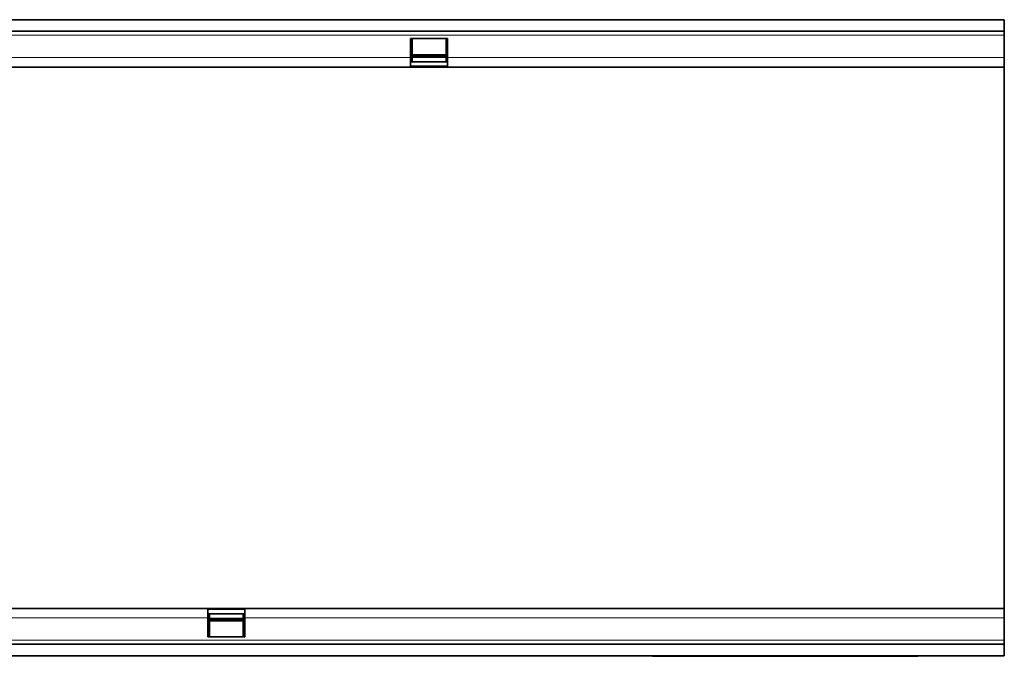
# Model space of a CAD drawing. Units: millimetres. Extents: x -780 to 1000, y -406 to 846.
# Drawn here: x 557 to 921, y 68 to 303 of the extents above; entities that cross this region are included whole.
import ezdxf

# ---------------------------------------------------------------- set-up
doc = ezdxf.new("R2010")
doc.units = ezdxf.units.MM
doc.linetypes.add('SLD-Durchgehend', pattern=[0])
doc.layers.add('133730', color=7, linetype='Continuous')
doc.layers.add('TANGENT EDGES', color=4, linetype='Continuous')

# ---------------------------------------------------------------- blocks, each defined once
blk = doc.blocks.new('1042617-M_C_TOP VIEW')
at = {"layer": '133730', "linetype": 'SLD-Durchgehend', "lineweight": 35}
for p, q in [((872.62, 853.88), (1872.62, 853.88)), ((1872.62, 853.88), (1872.62, 849.63)), ((872.62, 849.63), (1872.62, 849.63)), ((1872.62, 849.63), (1872.62, 848.13)), ((1872.62, 848.13), (1872.62, 839.88)), ((1666.92, 846.88), (1653.22, 846.88)), ((1653.22, 846.88), (1653.22, 839.88)), ((1653.82, 846.88), (1653.82, 839.88)), ((1666.32, 839.88), (1666.32, 846.88)), ((1666.92, 839.88), (1666.92, 846.88)), ((1653.82, 840.94), (1666.32, 840.94)), ((1653.22, 839.88), (1653.22, 836.38)), ((1653.22, 838.38), (1653.82, 838.38)), ((1666.92, 838.35), (1653.22, 838.35)), ((1666.32, 840.08), (1653.82, 840.08)), ((1653.82, 839.88), (1653.82, 838.38)), ((1666.32, 838.38), (1666.32, 839.88)), ((1666.32, 838.38), (1666.92, 838.38)), ((1666.92, 836.38), (1666.92, 839.88)), ((1872.62, 839.88), (1872.62, 836.38)), ((1166.92, 836.38), (1653.22, 836.38)), ((1653.22, 836.38), (1666.92, 836.38)), ((1666.92, 836.38), (1872.62, 836.38)), ((1872.62, 780.31), (1872.62, 836.38)), ((1872.62, 692.45), (1872.62, 780.31)), ((1872.62, 636.38), (1872.62, 692.45)), ((1578.32, 636.38), (1092.02, 636.38)), ((1578.32, 636.38), (1578.32, 632.88)), ((1592.02, 636.38), (1578.32, 636.38)), ((1578.32, 634.41), (1592.02, 634.41)), ((1578.92, 634.38), (1578.32, 634.38)), ((1578.92, 634.38), (1578.92, 632.88)), ((1592.02, 634.38), (1591.42, 634.38)), ((1591.42, 632.88), (1591.42, 634.38)), ((1592.02, 632.88), (1592.02, 636.38)), ((1872.62, 636.38), (1592.02, 636.38)), ((1872.62, 632.88), (1872.62, 636.38)), ((1578.32, 632.88), (1578.32, 625.88)), ((1578.92, 632.88), (1578.92, 625.88)), ((1578.92, 632.68), (1591.42, 632.68)), ((1591.42, 631.82), (1578.92, 631.82)), ((1591.42, 625.88), (1591.42, 632.88)), ((1592.02, 625.88), (1592.02, 632.88)), ((1872.62, 624.63), (1872.62, 632.88)), ((1578.32, 625.88), (1592.02, 625.88)), ((1872.62, 623.13), (872.62, 623.13)), ((1872.62, 623.13), (1872.62, 624.63)), ((1872.62, 618.88), (1872.62, 623.13)), ((1872.62, 618.88), (872.62, 618.88)), ((1742.62, 618.68), (1742.62, 618.88)), ((1745.62, 618.68), (1742.62, 618.68)), ((1837.62, 618.68), (1745.62, 618.68)), ((1840.62, 618.68), (1837.62, 618.68)), ((1840.62, 618.88), (1840.62, 618.68))]:
    blk.add_line(p, q, dxfattribs=at)
at = {"layer": 'TANGENT EDGES', "linetype": 'SLD-Durchgehend', "lineweight": 18}
for p, q in [((872.62, 848.13), (1872.62, 848.13)), ((1653.82, 840.51), (1666.32, 840.51)), ((1166.92, 839.88), (1653.22, 839.88)), ((1653.22, 839.88), (1653.82, 839.88)), ((1653.22, 836.85), (1666.92, 836.85)), ((1666.32, 839.88), (1666.92, 839.88)), ((1666.92, 839.88), (1872.62, 839.88)), ((1592.02, 635.91), (1578.32, 635.91)), ((1578.32, 632.88), (1092.02, 632.88)), ((1578.92, 632.88), (1578.32, 632.88)), ((1591.42, 632.25), (1578.92, 632.25)), ((1592.02, 632.88), (1591.42, 632.88)), ((1872.62, 632.88), (1592.02, 632.88)), ((1872.62, 624.63), (872.62, 624.63)), ((1745.62, 618.88), (1745.62, 618.68)), ((1837.62, 618.68), (1837.62, 618.88))]:
    blk.add_line(p, q, dxfattribs=at)

msp = doc.modelspace()

# ---------------------------------------------------------------- block references
msp.add_blockref('1042617-M_C_TOP VIEW', (-951.84, -550.59))

doc.saveas('drawing.dxf')
